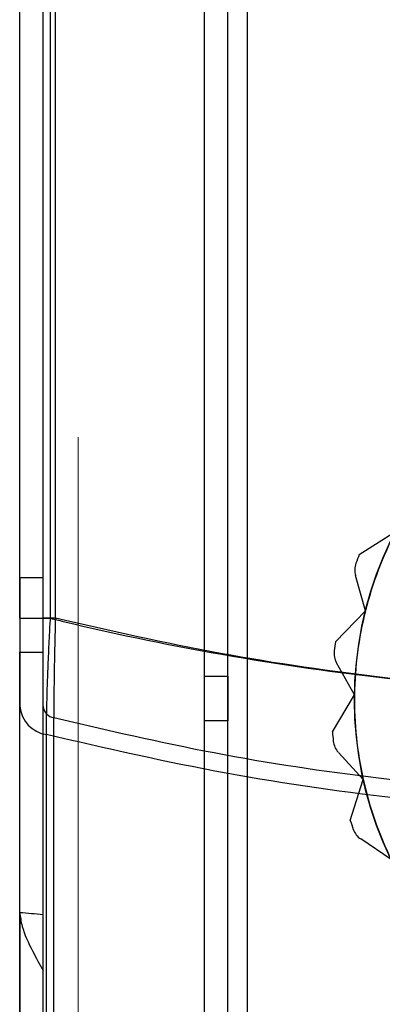
# Model space of a CAD drawing. Units: millimetres. Extents: x 5 to 292, y 5 to 205.
# Drawn here: x 41 to 42, y 73 to 76 of the extents above; entities that cross this region are included whole.
import ezdxf

# ---------------------------------------------------------------- set-up
doc = ezdxf.new("R2010")
doc.units = ezdxf.units.MM
doc.styles.add('SLDTEXTSTYLE0', font='TXT', dxfattribs={"width": 0.75})
doc.dimstyles.new('SLDDIMSTYLE2', dxfattribs={"dimtxt": 1.852083, "dimasz": 1.852083, "dimexe": 0, "dimexo": 0.0625, "dimgap": 0.463021, "dimtad": 1, "dimdec": 0, "dimlfac": 23, "dimrnd": 1e-09, "dimzin": 12, "dimdsep": 46, "dimtxsty": 'SLDTEXTSTYLE0', "dimblk1": 'CLOSED', "dimblk2": 'CLOSED', "dimsah": 1, "dimcen": 0.09, "dimadec": 0, "dimazin": 3, "dimtfac": 1, "dimtofl": 0, "dimtmove": 0, "dimatfit": 3, "dimldrblk": 'CLOSED', "dimfxl": 0, "dimfrac": 2, "dimtolj": 1, "dimtzin": 12, "dimarcsym": 0})

# ---------------------------------------------------------------- blocks, each defined once
blk = doc.blocks.new('_CLOSED')
at = {"color": 0, "linetype": 'ByBlock', "lineweight": -2}
for p, q in [((-1, 0.166667), (0, 0)), ((-1, 0.166667), (-1, -0.166667)), ((0, 0), (-1, -0.166667)), ((0, 0), (-1, 0))]:
    blk.add_line(p, q, dxfattribs=at)
blk = doc.blocks.new('_D_9')
at = {"color": 7, "linetype": 'Continuous', "lineweight": 18}
for p, q in [((40.9371, 74.6408), (40.9371, 54.5843)), ((115.7197, 74.6408), (115.7197, 54.5843)), ((75.3674, 61.372), (74.8041, 61.372)), ((74.8041, 61.372), (74.8041, 58.4293)), ((83.3691, 61.372), (83.9324, 61.372)), ((83.9324, 61.372), (83.9324, 58.4293)), ((74.8041, 58.4293), (75.3674, 58.4293)), ((83.9324, 58.4293), (83.3691, 58.4293)), ((115.7197, 55.5843), (40.9371, 55.5843))]:
    blk.add_line(p, q, dxfattribs=at)
at = {"color": 7, "linetype": 'Continuous', "lineweight": 18, "xscale": 1.852083333333333, "yscale": 1.852083333333333, "rotation": 180.0000000000004}
blk.add_blockref('_CLOSED', (40.9371, 55.5843, -20.9994), dxfattribs=at)
at = {"color": 7, "linetype": 'Continuous', "lineweight": 18, "xscale": 1.852083333333333, "yscale": 1.852083333333333}
blk.add_blockref('_CLOSED', (115.7197, 55.5843, -20.9994), dxfattribs=at)
at = {"color": 7, "linetype": 'Continuous', "lineweight": 18, "char_height": 1.85208, "attachment_point": 1, "style": 'SLDTEXTSTYLE0'}
for s, insert in [('67 3/4"', (75.3674, 60.8167)), ('1720mm', (74.3162, 57.9717))]:
    blk.add_mtext(s, dxfattribs=dict(at, insert=insert))

msp = doc.modelspace()

# ---------------------------------------------------------------- linework, layer by layer
at = {"color": 7, "linetype": 'Continuous', "lineweight": 25}
for p, q in [((41.2197, 73.2712), (41.2197, 101.9234)), ((41.2719, 73.2712), (41.2719, 101.9234)), ((41.3154, 73.2712), (41.3154, 101.9234)), ((41.2197, 74.1067), (41.2197, 101.0879)), ((41.2719, 74.1067), (41.2719, 101.0879)), ((40.8067, 74.236), (40.8067, 100.9586)), ((40.8589, 74.236), (40.8589, 100.9586)), ((40.8754, 74.236), (40.8754, 100.9586)), ((40.8864, 74.236), (40.8864, 100.9586)), ((40.8067, 74.3268), (40.8067, 100.8677)), ((40.8589, 74.3268), (40.8589, 100.8677)), ((41.5653, 74.3786), (41.6465, 74.4304)), ((40.8067, 74.3268), (40.8067, 74.1603)), ((40.8589, 74.3268), (40.8067, 74.3268)), ((40.8589, 74.1603), (40.8589, 74.3268)), ((41.5792, 74.253), (41.5566, 74.332)), ((41.5121, 74.1838), (41.5792, 74.253)), ((40.8067, 74.236), (40.8754, 74.236)), ((40.8864, 74.236), (40.8589, 74.236)), ((40.8067, 73.5789), (40.8067, 74.1603)), ((40.8067, 74.1603), (40.8589, 74.1603)), ((40.8589, 73.5744), (40.8589, 74.1603)), ((41.5546, 74.0648), (41.5145, 74.1365)), ((41.2197, 74.0067), (41.2197, 74.1067)), ((41.2197, 74.1067), (41.2719, 74.1067)), ((41.2719, 74.1067), (41.2719, 74.0067)), ((41.5053, 73.982), (41.5546, 74.0648)), ((40.8067, 73.2858), (40.8067, 74.0393)), ((40.8589, 73.2189), (40.8589, 74.0393)), ((40.8828, 73.1703), (40.8828, 74.014)), ((41.2197, 73.2916), (41.2197, 74.0067)), ((41.2719, 74.0067), (41.2197, 74.0067)), ((41.2719, 73.2916), (41.2719, 74.0067)), ((40.8665, 73.1086), (40.8665, 73.9761)), ((41.5741, 73.876), (41.5185, 73.9365)), ((41.5452, 73.7841), (41.5741, 73.876)), ((41.6366, 73.6968), (41.5685, 73.7429)), ((40.8067, 73.5789), (40.8067, 73.5787)), ((40.8067, 73.5787), (40.8067, 73.2858)), ((40.8589, 73.2189), (40.8589, 73.4488))]:
    msp.add_line(p, q, dxfattribs=at)
msp.add_circle((42.3719, 74.0538), 0.8174, dxfattribs=at)
msp.add_circle((42.3719, 74.0538), 0.8174, dxfattribs=at)
for centre, radius, start, end in [((42.3719, 74.0538), 0.8174, 152.5646, 165.898), ((42.3719, 74.0538), 0.8174, 152.5646, 165.898), ((42.3719, 74.0538), 0.8696, 158.0697, 159.4385), ((42.3719, 74.0538), 0.8696, 158.0697, 159.4385), ((41.5985, 74.3439), 0.0435, 159.4385, 195.898), ((41.5985, 74.3439), 0.0435, 159.4385, 195.898), ((42.3719, 74.0538), 0.8174, 165.898, 179.2313), ((42.3719, 74.0538), 0.8174, 165.898, 179.2313), ((42.3719, 74.0538), 0.8696, 171.4031, 172.7719), ((42.3719, 74.0538), 0.8696, 171.4031, 172.7719), ((41.5524, 74.1578), 0.0435, 172.7719, 209.2313), ((41.5524, 74.1578), 0.0435, 172.7719, 209.2313), ((42.3719, 74.0538), 0.8174, 179.2313, 192.5646), ((42.3719, 74.0538), 0.8174, 179.2313, 192.5646), ((40.8775, 74.0463), 0.0711, 185.6392, 261.1446), ((40.8872, 74.0421), 0.0285, 185.6392, 261.1446), ((42.3719, 74.0538), 0.8696, 184.7364, 186.1052), ((42.3719, 74.0538), 0.8696, 184.7364, 186.1052), ((41.5505, 73.966), 0.0435, 186.1052, 222.5646), ((41.5505, 73.966), 0.0435, 186.1052, 222.5646), ((42.3719, 74.0538), 0.8174, 192.5646, 205.898), ((42.3719, 74.0538), 0.8174, 192.5646, 205.898), ((42.3719, 74.0538), 0.8696, 198.0697, 199.4385), ((42.3719, 74.0538), 0.8696, 198.0697, 199.4385), ((41.5929, 73.7789), 0.0435, 199.4385, 235.898), ((41.5929, 73.7789), 0.0435, 199.4385, 235.898)]:
    msp.add_arc(centre, radius, start, end, dxfattribs=at)
msp.add_ellipse((42.3719, 86.0967), major_axis=(15, 0), ratio=0.8391, start_param=4.607851, end_param=4.611348, dxfattribs=at)
for points, knots in [([(40.8067, 74.236), (40.8067, 74.2269), (40.8067, 74.2086), (40.8067, 74.1769), (40.8067, 74.1409), (40.8067, 74.1031), (40.8067, 74.0682), (40.8067, 74.0491), (40.8067, 74.0393)], [0, 0, 0, 0, 0.122163, 0.245624, 0.431594, 0.622635, 0.808611, 1, 1, 1, 1]), ([(40.8589, 74.0393), (40.8589, 74.0446), (40.8589, 74.0551), (40.8589, 74.0778), (40.8589, 74.1087), (40.8589, 74.1489), (40.8589, 74.1919), (40.8589, 74.2211), (40.8589, 74.236)], [0, 0, 0, 0, 0.105859, 0.212692, 0.406665, 0.606681, 0.800576, 1, 1, 1, 1]), ([(40.8665, 73.9761), (40.8666, 73.9886), (40.8667, 74.014), (40.8678, 74.0598), (40.8694, 74.1102), (40.8714, 74.1574), (40.8734, 74.1998), (40.8747, 74.2239), (40.8754, 74.236)], [0, 0, 0, 0, 0.1868099, 0.378869, 0.5648233, 0.7557825, 0.8772433, 1, 1, 1, 1]), ([(40.8754, 74.236), (40.885, 74.2337), (41.0188, 74.2011), (41.2816, 74.1474), (41.6714, 74.093), (42.0705, 74.0623), (42.4567, 74.0565), (42.8254, 74.072), (43.1755, 74.106), (43.525, 74.1582), (43.7537, 74.21), (43.8684, 74.236)], [0, 0, 0, 0, 0.009915, 0.138695, 0.268334, 0.400669, 0.533931, 0.648885, 0.764446, 0.881898, 1, 1, 1, 1]), ([(40.8864, 74.236), (40.8859, 74.2197), (40.8851, 74.1867), (40.8841, 74.1387), (40.8834, 74.093), (40.883, 74.058), (40.8828, 74.0319), (40.8828, 74.02), (40.8828, 74.014)], [0, 0, 0, 0, 0.193526, 0.3924591, 0.5866974, 0.7868286, 0.8929365, 1, 1, 1, 1]), ([(43.8575, 74.236), (43.7388, 74.209), (43.5008, 74.1549), (43.1318, 74.1009), (42.7547, 74.067), (42.3759, 74.0559), (41.9994, 74.0666), (41.6261, 74.0993), (41.253, 74.1529), (41.0088, 74.2082), (40.8864, 74.236)], [0, 0, 0, 0, 0.123052, 0.246859, 0.373024, 0.5, 0.623056, 0.746862, 0.873025, 1, 1, 1, 1]), ([(40.8828, 74.014), (41.0017, 73.9864), (41.2402, 73.931), (41.6101, 73.8756), (41.9881, 73.8407), (42.3679, 73.8293), (42.7454, 73.8403), (43.1195, 73.8739), (43.4936, 73.9289), (43.7383, 73.9856), (43.861, 74.014)], [0, 0, 0, 0, 0.12304, 0.246838, 0.37301, 0.5, 0.62304, 0.746837, 0.87301, 1, 1, 1, 1]), ([(43.8773, 73.9761), (43.7652, 73.9499), (43.5405, 73.8974), (43.1928, 73.843), (42.838, 73.8066), (42.4644, 73.79), (42.0748, 73.7957), (41.6701, 73.8277), (41.2647, 73.8844), (40.9996, 73.9454), (40.8665, 73.9761)], [0, 0, 0, 0, 0.114777, 0.230169, 0.347475, 0.465436, 0.596682, 0.72885, 0.863923, 1, 1, 1, 1]), ([(40.8067, 73.5787), (40.808, 73.5686), (40.8114, 73.5423), (40.8324, 73.497), (40.8511, 73.463), (40.8589, 73.4488)], [0, 0, 0, 0, 0.267543, 0.694161, 1, 1, 1, 1]), ([(40.8589, 73.4488), (40.8589, 73.4588), (40.8589, 73.4926), (40.8589, 73.5373), (40.8589, 73.5643), (40.8589, 73.5744)], [0, 0, 0, 0, 0.20738, 0.702816, 1, 1, 1, 1])]:
    msp.add_open_spline(points, degree=3, knots=knots, dxfattribs=at)

# ---------------------------------------------------------------- dimensions: what is measured, and where the dimension line sits
at = {"color": 7, "linetype": 'Continuous', "lineweight": 18}
dim = msp.add_linear_dim(base=(40.9371, 55.5843), p1=(115.7197, 75.6408), p2=(40.9371, 75.6408), dimstyle='SLDDIMSTYLE2', dxfattribs=at)
dim.commit()
dim.dimension.update_dxf_attribs({"geometry": '_D_9', "text_midpoint": (79.3683, 55.5843), "dimtype": 160})

doc.saveas('drawing.dxf')
